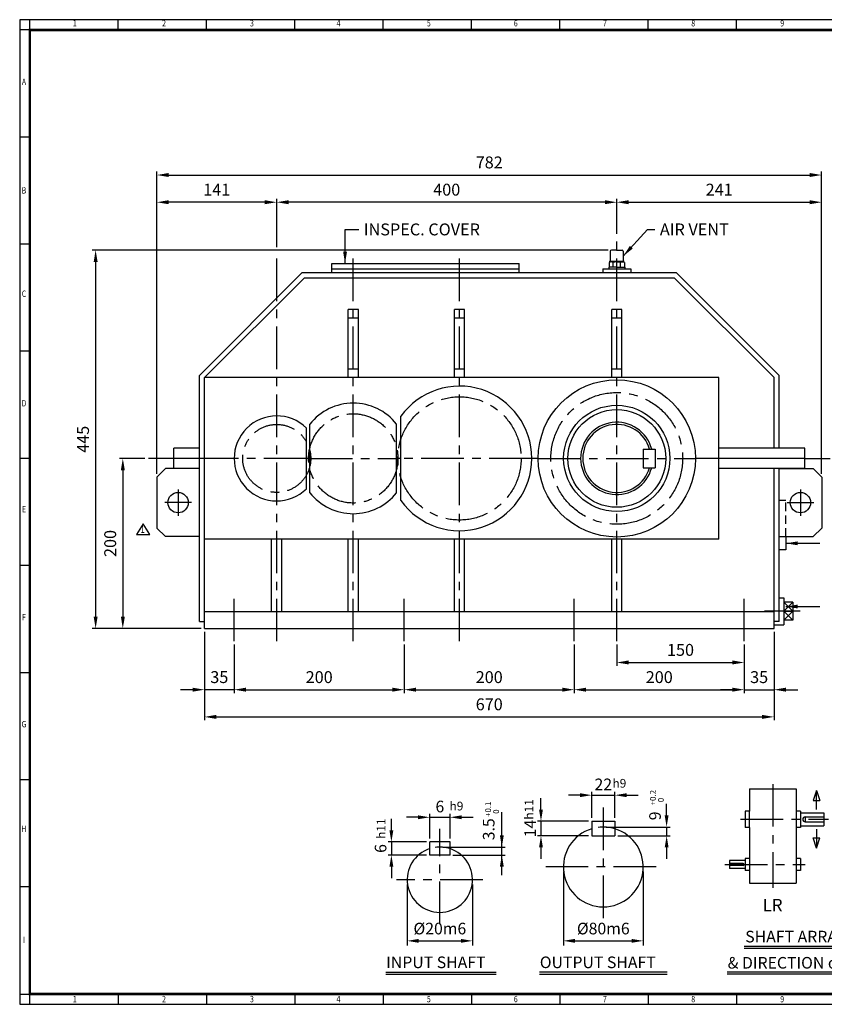
# Model space of a CAD drawing. Units: millimetres. Extents: x 54 to 1740, y 42 to 1200.
# Drawn here: x 54 to 1000, y 42 to 1200 of the extents above; entities that cross this region are included whole.
import ezdxf
from ezdxf.enums import TextEntityAlignment as Align

# ---------------------------------------------------------------- set-up
doc = ezdxf.new("R2010")
doc.units = ezdxf.units.MM
doc.header["$LTSCALE"] = 40
doc.linetypes.add('CENTER', pattern=[2, 1.25, -0.25, 0.25, -0.25])
doc.linetypes.add('HIDDEN', pattern=[0.375, 0.25, -0.125])
doc.layers.get('0').update_dxf_attribs({"linetype": 'CONTINUOUS', "lineweight": 30})
doc.layers.get('DEFPOINTS').update_dxf_attribs({"linetype": 'CONTINUOUS'})
for name, color, linetype in [('C', 1, 'CENTER'), ('CENTER', 1, 'CENTER'), ('D', 7, 'CONTINUOUS'), ('DT', 2, 'CONTINUOUS'), ('H', 4, 'HIDDEN'), ('O', 3, 'CONTINUOUS')]:
    doc.layers.add(name, color=color, linetype=linetype)
doc.styles.add('A2', font='romans', dxfattribs={"height": 2, "bigfont": 'whgtxt'})
doc.styles.add('A4', font='romans.shx', dxfattribs={"height": 4, "bigfont": 'whgtxt.shx'})
doc.styles.add('ROMANS', font='romans.shx', dxfattribs={"width": 0.7, "height": 3.5, "bigfont": 'whgtxt.shx'})
doc.styles.get("Standard").update_dxf_attribs({"font": 'romans.shx', "width": 0.8, "bigfont": 'whgtxt.shx'})
doc.dimstyles.new('AM_ISO', dxfattribs={"dimtxt": 3.5, "dimasz": 3.5, "dimexe": 1, "dimexo": 1, "dimgap": 1.5, "dimtad": 1, "dimdsep": 46, "dimtxsty": 'Standard', "dimcen": 0, "dimclrd": 256, "dimclre": 256, "dimclrt": 3, "dimadec": 0, "dimazin": 2, "dimtp": 0.1, "dimtm": 0.1, "dimtfac": 0.71, "dimtmove": 0, "dimatfit": 3, "dimfxl": 1, "dimlwd": -1, "dimlwe": -1, "dimarcsym": 1})
doc.dimstyles.new('AM_ISO$7', dxfattribs={"dimtxt": 3.5, "dimasz": 3.5, "dimexe": 1, "dimexo": 1, "dimgap": 1.5, "dimtad": 1, "dimdsep": 46, "dimtxsty": 'Standard', "dimcen": 0, "dimclrd": 256, "dimclre": 256, "dimclrt": 3, "dimadec": 0, "dimazin": 2, "dimtp": 0.1, "dimtm": 0.1, "dimtfac": 0.71, "dimtmove": 0, "dimatfit": 3, "dimfxl": 1, "dimlwd": -1, "dimlwe": -1, "dimarcsym": 1})

# ---------------------------------------------------------------- blocks, each defined once
blk = doc.blocks.new('HS_A2양식_S(420X594MM)')
at = {"color": 0}
for p, q in [((18, 400), (18, 14)), ((18, 14), (580, 14)), ((18, 14), (580, 14))]:
    blk.add_line(p, q, dxfattribs=at)
for p, q in [((580, 400), (18, 400)), ((22, 14), (22, 400)), ((56.62, 396), (56.62, 400)), ((91.25, 396), (91.25, 400)), ((125.87, 396), (125.87, 400)), ((160.5, 396), (160.5, 400)), ((160.5, 396), (160.5, 400)), ((195.12, 396), (195.12, 400)), ((229.75, 396), (229.75, 400)), ((264.37, 396), (264.37, 400)), ((299, 396), (299, 400)), ((580, 396), (18, 396)), ((22, 354), (18, 354)), ((22, 312), (18, 312)), ((22, 270), (18, 270)), ((22, 228), (18, 228)), ((22, 186), (18, 186)), ((22, 144), (18, 144)), ((22, 102), (18, 102)), ((22, 60), (18, 60)), ((18, 18), (580, 18)), ((56.62, 18), (56.62, 14)), ((91.25, 18), (91.25, 14)), ((125.87, 18), (125.87, 14)), ((160.5, 18), (160.5, 14)), ((160.5, 18), (160.5, 14)), ((195.12, 18), (195.12, 14)), ((229.75, 18), (229.75, 14)), ((264.37, 18), (264.37, 14)), ((299, 18), (299, 14))]:
    blk.add_line(p, q)
at = {"color": 3, "const_width": 1}
blk.add_lwpolyline([(22, 18), (576, 18), (576, 396), (22, 396), (22, 17.5)], dxfattribs=at)
at = {"style": 'ROMANS', "width": 0.8}
for s, p in [('1', (39.59, 398.29)), ('2', (74.59, 398.29)), ('3', (109.06, 398.29)), ('4', (142.99, 398.29)), ('5', (178.42, 398.29)), ('6', (212.52, 398.29)), ('7', (247.46, 398.29)), ('8', (282.07, 398.29)), ('9', (316.96, 398.29)), ('A', (19.68, 375.28)), ('B', (19.68, 332.77)), ('C', (19.68, 292.26)), ('D', (19.68, 249.29)), ('E', (19.68, 207.78)), ('F', (19.68, 165.44)), ('G', (19.68, 123.5)), ('H', (19.68, 82.52)), ('I', (19.68, 38.91)), ('1', (39.59, 15.71)), ('2', (74.59, 15.71)), ('3', (109.06, 15.71)), ('4', (142.99, 15.71)), ('5', (178.42, 15.71)), ('6', (212.52, 15.71)), ('7', (247.46, 15.71)), ('8', (282.07, 15.71)), ('9', (316.96, 15.71))]:
    blk.add_text(s, height=2.5, dxfattribs=at).set_placement(p, align=Align.MIDDLE)
blk = doc.blocks.new('*D5')
at = {"linetype": 'ByBlock', "transparency": 16777216}
for p, q in [((271.3, 480), (271.3, 376)), ((941.3, 480), (941.3, 376)), ((285.3, 380), (927.3, 380))]:
    blk.add_line(p, q, dxfattribs=at)
at = {"transparency": 16777216}
for points in [[(285.3, 382.4), (285.3, 377.7), (271.3, 380)], [(927.3, 382.4), (927.3, 377.7), (941.3, 380)]]:
    blk.add_solid(points, dxfattribs=at)
at = {"layer": 'DEFPOINTS', "color": 0, "transparency": 16777216}
for p in [(271.3, 484), (941.3, 484), (941.3, 380)]:
    blk.add_point(p, dxfattribs=at)
at = {"transparency": 16777216, "insert": (606.3, 393), "char_height": 14, "attachment_point": 5}
blk.add_mtext('670', dxfattribs=at)
blk = doc.blocks.new('*D6')
at = {"linetype": 'ByBlock', "transparency": 16777216}
for p, q in [((706.3, 465), (706.3, 408)), ((906.3, 465), (906.3, 408)), ((720.3, 412), (892.3, 412))]:
    blk.add_line(p, q, dxfattribs=at)
at = {"transparency": 16777216}
for points in [[(720.3, 414.4), (720.3, 409.7), (706.3, 412)], [(892.3, 414.4), (892.3, 409.7), (906.3, 412)]]:
    blk.add_solid(points, dxfattribs=at)
at = {"layer": 'DEFPOINTS', "color": 0, "transparency": 16777216}
for p in [(706.3, 469), (906.3, 469), (906.3, 412)]:
    blk.add_point(p, dxfattribs=at)
at = {"transparency": 16777216, "insert": (806.3, 425), "char_height": 14, "attachment_point": 5}
blk.add_mtext('200', dxfattribs=at)
blk = doc.blocks.new('*D7')
at = {"linetype": 'ByBlock', "transparency": 16777216}
for p, q in [((756.3, 465), (756.3, 440)), ((770.3, 444), (892.3, 444))]:
    blk.add_line(p, q, dxfattribs=at)
at = {"transparency": 16777216}
for points in [[(770.3, 446.4), (770.3, 441.7), (756.3, 444)], [(892.3, 446.4), (892.3, 441.7), (906.3, 444)]]:
    blk.add_solid(points, dxfattribs=at)
at = {"layer": 'DEFPOINTS', "color": 0, "transparency": 16777216}
for p in [(756.3, 469), (906.3, 444), (906.3, 444)]:
    blk.add_point(p, dxfattribs=at)
at = {"transparency": 16777216, "insert": (831.3, 457), "char_height": 14, "attachment_point": 5}
blk.add_mtext('150', dxfattribs=at)
blk = doc.blocks.new('*D8')
at = {"linetype": 'ByBlock', "transparency": 16777216}
for p, q in [((506.3, 465), (506.3, 408)), ((520.3, 412), (692.3, 412))]:
    blk.add_line(p, q, dxfattribs=at)
at = {"transparency": 16777216}
for points in [[(520.3, 414.4), (520.3, 409.7), (506.3, 412)], [(692.3, 414.4), (692.3, 409.7), (706.3, 412)]]:
    blk.add_solid(points, dxfattribs=at)
at = {"layer": 'DEFPOINTS', "color": 0, "transparency": 16777216}
for p in [(506.3, 469), (706.3, 412), (706.3, 412)]:
    blk.add_point(p, dxfattribs=at)
at = {"transparency": 16777216, "insert": (606.3, 425), "char_height": 14, "attachment_point": 5}
blk.add_mtext('200', dxfattribs=at)
blk = doc.blocks.new('*D9')
at = {"linetype": 'ByBlock', "transparency": 16777216}
for p, q in [((306.3, 465), (306.3, 408)), ((320.3, 412), (492.3, 412))]:
    blk.add_line(p, q, dxfattribs=at)
at = {"transparency": 16777216}
for points in [[(320.3, 414.4), (320.3, 409.7), (306.3, 412)], [(492.3, 414.4), (492.3, 409.7), (506.3, 412)]]:
    blk.add_solid(points, dxfattribs=at)
at = {"layer": 'DEFPOINTS', "color": 0, "transparency": 16777216}
for p in [(306.3, 469), (506.3, 412), (506.3, 412)]:
    blk.add_point(p, dxfattribs=at)
at = {"transparency": 16777216, "insert": (406.3, 425), "char_height": 14, "attachment_point": 5}
blk.add_mtext('200', dxfattribs=at)
blk = doc.blocks.new('*D10')
at = {"linetype": 'ByBlock', "transparency": 16777216}
for p, q in [((257.3, 412), (243.3, 412)), ((306.3, 412), (271.3, 412)), ((320.3, 412), (334.3, 412))]:
    blk.add_line(p, q, dxfattribs=at)
at = {"transparency": 16777216}
for points in [[(257.3, 414.4), (257.3, 409.7), (271.3, 412)], [(320.3, 414.4), (320.3, 409.7), (306.3, 412)]]:
    blk.add_solid(points, dxfattribs=at)
at = {"layer": 'DEFPOINTS', "color": 0, "transparency": 16777216}
for p in [(271.3, 412), (271.3, 412), (306.3, 412)]:
    blk.add_point(p, dxfattribs=at)
at = {"transparency": 16777216, "insert": (288.8, 425), "char_height": 14, "attachment_point": 5}
blk.add_mtext('35', dxfattribs=at)
blk = doc.blocks.new('*D11')
at = {"linetype": 'ByBlock', "transparency": 16777216}
for p, q in [((892.3, 412), (878.3, 412)), ((906.3, 412), (941.3, 412)), ((955.3, 412), (969.3, 412))]:
    blk.add_line(p, q, dxfattribs=at)
at = {"transparency": 16777216}
for points in [[(892.3, 414.4), (892.3, 409.7), (906.3, 412)], [(955.3, 414.4), (955.3, 409.7), (941.3, 412)]]:
    blk.add_solid(points, dxfattribs=at)
at = {"layer": 'DEFPOINTS', "color": 0, "transparency": 16777216}
for p in [(906.3, 412), (941.3, 412), (941.3, 412)]:
    blk.add_point(p, dxfattribs=at)
at = {"transparency": 16777216, "insert": (923.8, 425), "char_height": 14, "attachment_point": 5}
blk.add_mtext('35', dxfattribs=at)
blk = doc.blocks.new('*D18')
at = {"linetype": 'ByBlock', "transparency": 16777216}
for p, q in [((215.3, 666), (215.3, 1021.3)), ((997.3, 666), (997.3, 1021.3)), ((229.3, 1017.3), (983.3, 1017.3))]:
    blk.add_line(p, q, dxfattribs=at)
at = {"transparency": 16777216}
for points in [[(229.3, 1019.7), (229.3, 1015), (215.3, 1017.3)], [(983.3, 1019.7), (983.3, 1015), (997.3, 1017.3)]]:
    blk.add_solid(points, dxfattribs=at)
at = {"layer": 'DEFPOINTS', "color": 0, "transparency": 16777216}
for p in [(997.3, 1017.3), (215.3, 662), (997.3, 662)]:
    blk.add_point(p, dxfattribs=at)
at = {"transparency": 16777216, "insert": (606.3, 1030.3), "char_height": 14, "attachment_point": 5}
blk.add_mtext('782', dxfattribs=at)
blk = doc.blocks.new('*D25')
at = {"linetype": 'ByBlock', "transparency": 16777216}
for p, q in [((356.3, 932.3), (356.3, 989.3)), ((742.3, 985.3), (370.3, 985.3)), ((756.3, 948), (756.3, 989.3))]:
    blk.add_line(p, q, dxfattribs=at)
at = {"transparency": 16777216}
for points in [[(370.3, 987.7), (370.3, 983), (356.3, 985.3)], [(742.3, 987.7), (742.3, 983), (756.3, 985.3)]]:
    blk.add_solid(points, dxfattribs=at)
at = {"layer": 'DEFPOINTS', "color": 0, "transparency": 16777216}
for p in [(356.3, 985.3), (756.3, 944), (356.3, 928.3)]:
    blk.add_point(p, dxfattribs=at)
at = {"transparency": 16777216, "insert": (556.3, 998.3), "char_height": 14, "attachment_point": 5}
blk.add_mtext('400', dxfattribs=at)
blk = doc.blocks.new('*D26')
at = {"linetype": 'ByBlock', "transparency": 16777216}
blk.add_line((770.3, 985.3), (983.3, 985.3), dxfattribs=at)
at = {"transparency": 16777216}
for points in [[(770.3, 987.7), (770.3, 983), (756.3, 985.3)], [(983.3, 987.7), (983.3, 983), (997.3, 985.3)]]:
    blk.add_solid(points, dxfattribs=at)
at = {"layer": 'DEFPOINTS', "color": 0, "transparency": 16777216}
for p in [(756.3, 985.3), (997.3, 985.3), (997.3, 985.3)]:
    blk.add_point(p, dxfattribs=at)
at = {"transparency": 16777216, "insert": (876.8, 998.3), "char_height": 14, "attachment_point": 5}
blk.add_mtext('241', dxfattribs=at)
blk = doc.blocks.new('*D27')
at = {"linetype": 'ByBlock', "transparency": 16777216}
blk.add_line((342.3, 985.3), (229.3, 985.3), dxfattribs=at)
at = {"transparency": 16777216}
for points in [[(229.3, 987.7), (229.3, 983), (215.3, 985.3)], [(342.3, 987.7), (342.3, 983), (356.3, 985.3)]]:
    blk.add_solid(points, dxfattribs=at)
at = {"layer": 'DEFPOINTS', "color": 0, "transparency": 16777216}
for p in [(215.3, 985.3), (215.3, 985.3), (356.3, 985.3)]:
    blk.add_point(p, dxfattribs=at)
at = {"transparency": 16777216, "insert": (285.8, 998.3), "char_height": 14, "attachment_point": 5}
blk.add_mtext('141', dxfattribs=at)
blk = doc.blocks.new('*D28')
at = {"linetype": 'ByBlock', "transparency": 16777216}
for p, q in [((746.1, 929), (139.3, 929)), ((143.3, 915), (143.3, 498)), ((267.3, 484), (139.3, 484))]:
    blk.add_line(p, q, dxfattribs=at)
at = {"transparency": 16777216}
for points in [[(141, 915), (145.7, 915), (143.3, 929)], [(141, 498), (145.7, 498), (143.3, 484)]]:
    blk.add_solid(points, dxfattribs=at)
at = {"layer": 'DEFPOINTS', "color": 0, "transparency": 16777216}
for p in [(750.1, 929), (143.3, 484), (271.3, 484)]:
    blk.add_point(p, dxfattribs=at)
at = {"transparency": 16777216, "insert": (130.3, 706.5), "char_height": 14, "attachment_point": 5, "rotation": 90}
blk.add_mtext('445', dxfattribs=at)
blk = doc.blocks.new('*D29')
at = {"linetype": 'ByBlock', "transparency": 16777216}
for p, q in [((201.3, 684), (171.3, 684)), ((175.3, 670), (175.3, 498))]:
    blk.add_line(p, q, dxfattribs=at)
at = {"transparency": 16777216}
for points in [[(173, 670), (177.7, 670), (175.3, 684)], [(173, 498), (177.7, 498), (175.3, 484)]]:
    blk.add_solid(points, dxfattribs=at)
at = {"layer": 'DEFPOINTS', "color": 0, "transparency": 16777216}
for p in [(205.3, 684), (175.3, 484), (175.3, 484)]:
    blk.add_point(p, dxfattribs=at)
at = {"transparency": 16777216, "insert": (162.3, 584), "char_height": 14, "attachment_point": 5, "rotation": 90}
blk.add_mtext('200', dxfattribs=at)

msp = doc.modelspace()

# ---------------------------------------------------------------- linework, layer by layer
for p, q in [((199.32808, 607.09763), (191.40808, 594.42563)), ((207.24808, 594.42563), (199.32808, 607.09763)), ((191.40808, 594.42563), (207.24808, 594.42563)), ((693.5502, 198.07081), (693.5502, 111.1797)), ((787.39395, 198.07081), (787.39395, 111.1797)), ((509.83002, 183.09141), (509.83002, 111.1797)), ((586.63672, 183.09141), (586.63672, 111.1797)), ((523.48002, 116.6397), (572.98672, 116.6397)), ((707.2002, 116.6397), (773.74395, 116.6397))]:
    msp.add_line(p, q)
for points in [[(523.48002, 118.9147), (523.48002, 114.3647), (509.83002, 116.6397)], [(572.98672, 118.9147), (572.98672, 114.3647), (586.63672, 116.6397)], [(707.2002, 118.9147), (707.2002, 114.3647), (693.5502, 116.6397)], [(773.74395, 118.9147), (773.74395, 114.3647), (787.39395, 116.6397)]]:
    msp.add_solid(points)
at = {"layer": 'C'}
for p, q in [((756.34503, 469.03335), (756.34503, 944.03335)), ((356.34503, 469.03335), (356.34503, 928.33335)), ((446.34503, 469.03335), (446.34503, 928.33335)), ((571.34503, 469.03335), (571.34503, 928.33335)), ((235.34503, 684.03335), (205.34503, 684.03335)), ((391.34503, 684.03335), (306.34503, 684.03335)), ((395.34503, 684.03335), (497.34503, 684.03335)), ((656.34503, 684.03335), (502.34503, 684.03335)), ((663.84503, 684.03335), (848.84503, 684.03335)), ((977.34503, 684.03335), (1007.34503, 684.03335)), ((306.34503, 469.03335), (306.34503, 519.03335)), ((506.34503, 469.03335), (506.34503, 519.03335)), ((706.34503, 469.03335), (706.34503, 519.03335)), ((906.34503, 469.03335), (906.34503, 519.03335)), ((971.91022, 504.2519), (930.14014, 504.2519)), ((939.93531, 301.0488), (939.93531, 179.04086)), ((740.47207, 273.41527), (740.47207, 140.0825)), ((902.00806, 259.56792), (1005.51, 259.56792)), ((548.23337, 136.38995), (548.23337, 248.33195)), ((802.52836, 203.53081), (672.76542, 203.53081)), ((883.48254, 206.38823), (977.86256, 206.38823)), ((598.64603, 188.55141), (497.21243, 188.55141))]:
    msp.add_line(p, q, dxfattribs=at)
for centre, radius in [((571.34503, 684.03335), 72.5), ((756.34503, 684.03335), 77.5), ((446.34503, 684.03335), 52.5), ((356.34503, 684.03335), 40)]:
    msp.add_circle(centre, radius, dxfattribs=at)
at = {"layer": 'CENTER', "ltscale": 3}
for p, q in [((240.34503, 647.63335), (240.34503, 616.43335)), ((972.34503, 647.63335), (972.34503, 616.43335)), ((255.94503, 632.03335), (224.74503, 632.03335)), ((956.74503, 632.03335), (987.94503, 632.03335))]:
    msp.add_line(p, q, dxfattribs=at)
at = {"layer": 'D'}
for p, q in [((726.82207, 261.17769), (726.82207, 291.85695)), ((754.12207, 261.17769), (754.12207, 291.85695)), ((991.12281, 293.577), (987.22651, 281.5387)), ((991.12281, 271.08754), (991.12281, 293.577)), ((991.12281, 293.577), (995.01911, 281.5387)), ((667.17379, 270.92769), (667.17379, 284.57769)), ((713.17207, 287.95695), (699.52207, 287.95695)), ((726.82207, 287.95695), (754.12207, 287.95695)), ((767.77207, 287.95695), (781.42207, 287.95695)), ((987.22651, 281.5387), (995.01911, 281.5387)), ((912.49009, 249.83915), (912.49009, 269.29669)), ((967.38052, 269.29669), (967.38052, 249.83915)), ((972.37818, 267.19176), (972.37818, 251.94408)), ((491.20122, 246.57663), (491.20122, 260.22663)), ((522.63962, 261.95328), (508.98962, 261.95328)), ((536.28962, 236.82663), (536.28962, 265.85328)), ((536.28962, 261.95328), (560.17712, 261.95328)), ((560.17712, 236.82663), (560.17712, 265.85328)), ((573.82712, 261.95328), (587.47712, 261.95328)), ((722.92207, 257.27769), (663.27379, 257.27769)), ((667.17379, 257.27769), (667.17379, 240.21519)), ((978.04453, 262.51992), (978.04453, 256.61593)), ((978.04453, 262.51992), (1000.02562, 262.51992)), ((978.04453, 256.61593), (1000.02562, 256.61593)), ((991.12281, 248.0483), (991.12281, 225.55884)), ((532.38962, 232.92663), (487.30122, 232.92663)), ((491.20122, 232.92663), (491.20122, 217.57038)), ((722.92207, 240.21519), (663.27379, 240.21519)), ((991.12281, 225.55884), (987.22651, 237.59715)), ((987.22651, 237.59715), (995.01911, 237.59715)), ((991.12281, 225.55884), (995.01911, 237.59715)), ((667.17379, 226.56519), (667.17379, 212.91519)), ((532.38962, 217.57038), (487.30122, 217.57038)), ((907.49244, 210.98296), (907.49244, 201.79351)), ((912.49009, 213.4985), (912.49009, 199.27796)), ((967.38052, 213.4985), (967.38052, 199.27796)), ((491.20122, 203.92038), (491.20122, 190.27038)), ((905.04658, 207.62997), (888.96692, 207.62997)), ((905.04658, 205.14649), (888.96692, 205.14649)), ((905.04658, 207.62997), (905.04658, 205.14649))]:
    msp.add_line(p, q, dxfattribs=at)
at = {"layer": 'D', "linetype": 'ByBlock'}
for p, q in [((621.11941, 193.76532), (621.11941, 267.83833)), ((814.96934, 264.10269), (814.96934, 277.75269)), ((743.88457, 250.45269), (819.06434, 250.45269)), ((814.96934, 250.45269), (814.96934, 240.21519)), ((757.53457, 240.21519), (819.06434, 240.21519)), ((551.64587, 226.95476), (625.21441, 226.95476)), ((814.96934, 226.56519), (814.96934, 212.91519)), ((563.58962, 217.57038), (625.21441, 217.57038))]:
    msp.add_line(p, q, dxfattribs=at)
at = {"layer": 'D'}
for centre, radius, start, end in [((978.04453, 259.56792), 2.95199, 90, 270), ((740.47207, 203.53081), 46.92188, 73.0876102, 97.46920642), ((548.23337, 188.55141), 38.40335, 71.88001191, 98.42186696), ((905.04658, 206.38823), 1.24174, 270, 90)]:
    msp.add_arc(centre, radius, start, end, dxfattribs=at)
for points in [[(713.17207, 290.23195), (713.17207, 285.68195), (726.82207, 287.95695)], [(767.77207, 290.23195), (767.77207, 285.68195), (754.12207, 287.95695)], [(664.89879, 270.92769), (669.44879, 270.92769), (667.17379, 257.27769)], [(522.63962, 264.22828), (522.63962, 259.67828), (536.28962, 261.95328)], [(573.82712, 264.22828), (573.82712, 259.67828), (560.17712, 261.95328)], [(488.92622, 246.57663), (493.47622, 246.57663), (491.20122, 232.92663)], [(664.89879, 226.56519), (669.44879, 226.56519), (667.17379, 240.21519)], [(488.92622, 203.92038), (493.47622, 203.92038), (491.20122, 217.57038)]]:
    msp.add_solid(points, dxfattribs=at)
at = {"layer": 'D', "linetype": 'ByBlock'}
for points in [[(812.69434, 264.10269), (817.24434, 264.10269), (814.96934, 250.45269)], [(618.84441, 240.60476), (623.39441, 240.60476), (621.11941, 226.95476)], [(812.69434, 226.56519), (817.24434, 226.56519), (814.96934, 240.21519)], [(618.84441, 203.92038), (623.39441, 203.92038), (621.11941, 217.57038)]]:
    msp.add_solid(points, dxfattribs=at)
at = {"layer": 'DEFPOINTS', "color": 0, "linetype": 'ByBlock'}
for p in [(740.47207, 250.45269), (754.12207, 240.21519), (548.23337, 226.95476), (560.17712, 218.42351)]:
    msp.add_point(p, dxfattribs=at)
at = {"layer": 'DT'}
for p, q in [((906.3526, 110.52862), (1122.58901, 110.52862)), ((906.3526, 108.13987), (1122.58901, 108.13987)), ((484.70883, 79.98585), (614.38383, 79.98585)), ((484.70883, 77.56146), (614.38383, 77.56146)), ((665.39707, 80.2397), (815.54707, 80.2397)), ((665.39707, 77.56146), (815.54707, 77.56146)), ((1147.84546, 79.95021), (886.13068, 79.95021)), ((1147.84546, 77.56146), (886.13068, 77.56146))]:
    msp.add_line(p, q, dxfattribs=at)
at = {"layer": 'H'}
for p, q in [((955.28969, 634.57241), (947.34503, 634.57241)), ((955.28969, 592.03335), (955.28969, 634.57241))]:
    msp.add_line(p, q, dxfattribs=at)
at = {"layer": 'O'}
for p, q in [((748.65459, 927.63509), (748.65459, 916.449)), ((756.34503, 929.03335), (750.05285, 929.03335)), ((756.34503, 929.03335), (762.6372, 929.03335)), ((764.03546, 927.63509), (764.03546, 916.449)), ((747.58745, 915.74987), (747.58745, 915.51192)), ((756.34503, 915.74987), (747.58745, 915.74987)), ((747.58745, 915.51192), (756.34503, 915.51192)), ((748.82011, 914.97632), (748.82011, 915.51192)), ((756.34503, 915.05074), (749.40668, 915.05074)), ((756.34503, 915.74987), (765.10261, 915.74987)), ((765.10261, 915.51192), (756.34503, 915.51192)), ((756.34503, 915.05074), (763.28338, 915.05074)), ((763.86994, 914.97632), (763.86994, 915.51192)), ((765.10261, 915.74987), (765.10261, 915.51192)), ((421.34503, 913.33335), (641.34503, 913.33335)), ((421.34503, 902.53335), (421.34503, 913.33335)), ((421.34503, 907.03335), (641.34503, 907.03335)), ((641.34503, 902.53335), (641.34503, 913.33335)), ((756.34503, 908.75857), (746.90677, 908.75857)), ((746.90677, 908.75857), (746.90677, 907.03335)), ((747.46607, 914.43322), (747.46607, 908.75857)), ((751.90495, 908.75857), (751.90495, 914.34838)), ((756.34503, 908.75857), (765.78329, 908.75857)), ((760.7851, 908.75857), (760.7851, 914.394)), ((765.22398, 914.43322), (765.22398, 908.75857)), ((765.78329, 908.75857), (765.78329, 907.03335)), ((265.34503, 781.51863), (386.35975, 902.53335)), ((271.34503, 779.03335), (388.84503, 896.53335)), ((386.35975, 902.53335), (826.33031, 902.53335)), ((388.84503, 896.53335), (823.84503, 896.53335)), ((941.34503, 779.03335), (823.84503, 896.53335)), ((947.34503, 781.51863), (826.33031, 902.53335)), ((440.34503, 779.03335), (440.34503, 859.03335)), ((452.34503, 859.03335), (440.34503, 859.03335)), ((452.34503, 779.03335), (452.34503, 859.03335)), ((565.34503, 779.03335), (565.34503, 859.03335)), ((577.34503, 859.03335), (565.34503, 859.03335)), ((577.34503, 779.03335), (577.34503, 859.03335)), ((762.34503, 859.03335), (750.34503, 859.03335)), ((750.34503, 779.03335), (750.34503, 859.03335)), ((762.34503, 779.03335), (762.34503, 859.03335)), ((452.34503, 849.03335), (440.34503, 849.03335)), ((577.34503, 849.03335), (565.34503, 849.03335)), ((762.34503, 849.03335), (750.34503, 849.03335)), ((452.34503, 789.03335), (440.34503, 789.03335)), ((577.34503, 789.03335), (565.34503, 789.03335)), ((762.34503, 789.03335), (750.34503, 789.03335)), ((265.34503, 492.03335), (265.34503, 781.51863)), ((876.34503, 779.03335), (271.34503, 779.03335)), ((271.34503, 484.03335), (271.34503, 779.03335)), ((876.34503, 589.03335), (876.34503, 779.03335)), ((941.34503, 696.03335), (941.34503, 779.03335)), ((947.34503, 696.03335), (947.34503, 781.51863)), ((502.34503, 634.39466), (502.34503, 733.67205)), ((391.34503, 648.32621), (391.34503, 719.74049)), ((395.34503, 643.73447), (395.34503, 724.33223)), ((497.34503, 643.73447), (497.34503, 724.33223)), ((235.34503, 672.03335), (235.34503, 696.03335)), ((265.34503, 696.03335), (235.34503, 696.03335)), ((787.34503, 695.03335), (787.34503, 673.03335)), ((787.34503, 695.03335), (801.34503, 695.03335)), ((801.34503, 695.03335), (801.34503, 673.03335)), ((977.34503, 696.03335), (876.34503, 696.03335)), ((977.34503, 672.03335), (977.34503, 696.03335)), ((306.34503, 684.03335), (235.34503, 684.03335)), ((395.34503, 684.03335), (391.34503, 684.03335)), ((502.34503, 684.03335), (497.34503, 684.03335)), ((663.84503, 684.03335), (656.34503, 684.03335)), ((977.34503, 684.03335), (848.84503, 684.03335)), ((225.34503, 672.03335), (215.34503, 662.03335)), ((265.34503, 672.03335), (225.34503, 672.03335)), ((265.34503, 672.03335), (235.34503, 672.03335)), ((265.34503, 592.03335), (265.34503, 672.03335)), ((787.34503, 673.03335), (801.34503, 673.03335)), ((977.34503, 672.03335), (876.34503, 672.03335)), ((941.34503, 484.03335), (941.34503, 672.03335)), ((947.34503, 492.03335), (947.34503, 672.03335)), ((947.34503, 672.03335), (987.34503, 672.03335)), ((947.34503, 592.03335), (947.34503, 672.03335)), ((987.34503, 672.03335), (997.34503, 662.03335)), ((215.34503, 662.03335), (215.34503, 602.03335)), ((997.34503, 662.03335), (997.34503, 602.03335)), ((225.34503, 592.03335), (215.34503, 602.03335)), ((265.34503, 592.03335), (225.34503, 592.03335)), ((947.34503, 592.03335), (987.34503, 592.03335)), ((955.28969, 592.03335), (955.28969, 576.31154)), ((987.34503, 592.03335), (997.34503, 602.03335)), ((876.34503, 589.03335), (271.34503, 589.03335)), ((350.34503, 504.03335), (350.34503, 589.03335)), ((362.34503, 504.03335), (362.34503, 589.03335)), ((440.34503, 504.03335), (440.34503, 589.03335)), ((452.34503, 504.03335), (452.34503, 589.03335)), ((565.34503, 504.03335), (565.34503, 589.03335)), ((577.34503, 504.03335), (577.34503, 589.03335)), ((750.34503, 504.03335), (750.34503, 589.03335)), ((762.34503, 504.03335), (762.34503, 589.03335)), ((955.28969, 576.31154), (947.34503, 576.31154)), ((947.34503, 520.14123), (952.69444, 520.14123)), ((952.69444, 520.14123), (952.69444, 488.36257)), ((963.28732, 514.84479), (952.69444, 514.84479)), ((963.28732, 514.84479), (963.28732, 493.65902)), ((271.34503, 504.03335), (941.34503, 504.03335)), ((265.34503, 492.03335), (271.34503, 492.03335)), ((947.34503, 492.03335), (941.34503, 492.03335)), ((941.34503, 488.36257), (952.69444, 488.36257)), ((963.28732, 493.65902), (952.69444, 493.65902)), ((271.34503, 484.03335), (941.34503, 484.03335)), ((912.49009, 295.56442), (967.38052, 295.56442)), ((912.49009, 295.56442), (912.49009, 269.29669)), ((967.38052, 295.56442), (967.38052, 269.29669)), ((912.49009, 269.29669), (907.49244, 269.29669)), ((907.49244, 269.29669), (907.49244, 249.83915)), ((972.37818, 269.29669), (967.38052, 269.29669)), ((972.37818, 269.29669), (972.37818, 267.19176)), ((972.37818, 267.19176), (1000.02562, 267.19176)), ((1000.02562, 267.19176), (1000.02562, 251.94408)), ((726.82207, 257.27769), (726.82207, 240.21519)), ((726.82207, 257.27769), (754.12207, 257.27769)), ((754.12207, 257.27769), (754.12207, 240.21519)), ((912.49009, 249.83915), (907.49244, 249.83915)), ((912.49009, 249.83915), (912.49009, 213.4985)), ((967.38052, 249.83915), (967.38052, 213.4985)), ((972.37818, 249.83915), (967.38052, 249.83915)), ((972.37818, 251.94408), (1000.02562, 251.94408)), ((972.37818, 251.94408), (972.37818, 249.83915)), ((536.28962, 217.57038), (536.28962, 232.92663)), ((560.17712, 232.92663), (536.28962, 232.92663)), ((560.17712, 217.57038), (560.17712, 232.92663)), ((726.82207, 240.21519), (754.12207, 240.21519)), ((560.17712, 217.57038), (536.28962, 217.57038)), ((907.49244, 210.98296), (888.96692, 210.98296)), ((888.96692, 210.98296), (888.96692, 201.79351)), ((907.49244, 213.4985), (907.49244, 210.98296)), ((912.49009, 213.4985), (907.49244, 213.4985)), ((972.37818, 213.4985), (967.38052, 213.4985)), ((972.37818, 213.4985), (972.37818, 199.27796)), ((907.49244, 201.79351), (888.96692, 201.79351)), ((907.49244, 201.79351), (907.49244, 199.27796)), ((912.49009, 199.27796), (907.49244, 199.27796)), ((912.49009, 199.27796), (912.49009, 184.52523)), ((967.38052, 199.27796), (967.38052, 184.52523)), ((972.37818, 199.27796), (967.38052, 199.27796)), ((912.49009, 184.52523), (967.38052, 184.52523))]:
    msp.add_line(p, q, dxfattribs=at)
at = {"layer": 'O', "color": 3, "linetype": 'Continuous'}
for p, q in [((739.76969, 907.03335), (772.92036, 907.03335)), ((739.76969, 907.03335), (739.76969, 902.53335)), ((772.92036, 907.03335), (772.92036, 902.53335))]:
    msp.add_line(p, q, dxfattribs=at)
at = {"layer": 'O', "color": 7}
for p, q in [((963.28732, 504.2519), (952.69444, 514.84479)), ((963.28732, 514.84479), (952.69444, 504.2519)), ((952.69444, 504.2519), (963.28732, 504.2519)), ((952.69444, 493.65902), (963.28732, 504.2519)), ((952.69444, 504.2519), (963.28732, 493.65902))]:
    msp.add_line(p, q, dxfattribs=at)
at = {"layer": 'O'}
for centre, radius in [((756.34503, 684.03335), 92.5), ((756.34503, 684.03335), 62.5), ((756.34503, 684.03335), 57.5), ((240.34503, 632.03335), 12), ((972.34503, 632.03335), 12)]:
    msp.add_circle(centre, radius, dxfattribs=at)
for centre, radius, start, end in [((750.05285, 927.63509), 1.39826, 90, 180), ((762.6372, 927.63509), 1.39826, 0, 90), ((749.61965, 911.02349), 4.03288, 55.51635478, 122.2763553), ((747.95546, 916.449), 0.69913, 270, 0), ((756.4178, 900.20522), 14.8457, 72.89163105, 107.70513361), ((763.07041, 911.02349), 4.03288, 57.7236447, 124.48364522), ((764.73459, 916.449), 0.69913, 180, 270), ((571.34503, 684.03335), 85, 215.73129198, 144.26870802), ((446.34503, 684.03335), 65, 38.31487998, 141.68512002), ((356.34503, 684.03335), 50, 45.572996, 314.427004), ((756.34503, 684.03335), 42.5, 15.000266, 344.999734), ((756.34503, 684.03335), 40, 15.96201416, 344.03798584), ((446.34503, 684.03335), 65, 218.31487998, 321.68512002), ((740.47207, 203.53081), 46.92188, 106.9123898, 73.0876102), ((548.23337, 188.55141), 38.40335, 108.11998809, 71.88001191)]:
    msp.add_arc(centre, radius, start, end, dxfattribs=at)
at = {"layer": 'O', "color": 0, "linetype": 'ByBlock'}
msp.add_point((756.34503, 929.03335), dxfattribs=at)

# ---------------------------------------------------------------- block references
at = {"lineweight": 0, "xscale": 3, "yscale": 3, "zscale": 3}
msp.add_blockref('HS_A2양식_S(420X594MM)', (0, 0), dxfattribs=at)

# ---------------------------------------------------------------- texts
at = {"style": 'ROMANS', "width": 0.7}
msp.add_text('1', height=9, dxfattribs=at).set_placement((198.67394, 599.82135), align=Align.MIDDLE)
for s, insert, char_height, attachment_point in [('INSPEC. COVER', (458.76826, 960.33335), 14, 1), ('AIR VENT', (807.04805, 960.33335), 14, 1), ('%%C20m6', (548.23337, 129.3147), 13.65, 5), ('%%C80m6', (740.47207, 129.3147), 13.65, 5)]:
    msp.add_mtext(s, dxfattribs=dict(insert=insert, char_height=char_height, attachment_point=attachment_point))
at = {"layer": 'D'}
for p in [(751.3185, 296.8036), (559.66612, 270.01848)]:
    msp.add_text('h9', height=10.2375, dxfattribs=at).set_placement(p)
at = {"layer": 'D', "style": 'A2'}
for s, p in [('+0.2', (802.22217, 275.96534)), ('+0.1', (608.4863, 262.34454)), ('  0', (811.5777, 275.52453)), ('  0', (617.84182, 261.90373))]:
    msp.add_text(s, height=6.825, rotation=90, dxfattribs=at).set_placement(p)
at = {"layer": 'D'}
for p in [(658.1857, 259.23404), (484.25439, 236.55383)]:
    msp.add_text('h11', height=10.2375, rotation=90, dxfattribs=at).set_placement(p)
at = {"layer": 'D', "char_height": 13.65, "attachment_point": 5}
for s, insert in [('\\A1;22', (740.47207, 300.63195)), ('\\A1;6', (548.23337, 274.62828))]:
    msp.add_mtext(s, dxfattribs=dict(at, insert=insert))
at = {"layer": 'D', "linetype": 'ByBlock', "char_height": 13.641339, "attachment_point": 5, "rotation": 90}
for s, insert in [('\\A1;9', (801.328, 263.60267)), ('3.5', (607.47808, 247.85811))]:
    msp.add_mtext(s, dxfattribs=dict(at, insert=insert))
at = {"layer": 'D', "char_height": 13.65, "attachment_point": 5, "rotation": 90}
for s, insert in [('\\A1;14', (654.49879, 248.74644)), ('\\A1;6', (478.52622, 225.24851))]:
    msp.add_mtext(s, dxfattribs=dict(at, insert=insert))
at = {"layer": 'DT', "style": 'A4'}
for s, height, p in [('LR', 14.625, (927.81658, 151.35014)), ('SHAFT ARRANGEMENT', 13.65, (907.43565, 114.82097)), ('INPUT SHAFT', 13.65, (485.12107, 84.54785)), ('OUTPUT SHAFT', 13.65, (665.80932, 84.54785)), ('& DIRECTION of ROTATION', 13.65, (886.79768, 84.00197))]:
    msp.add_text(s, height=height, dxfattribs=at).set_placement(p)

# ---------------------------------------------------------------- dimensions: what is measured, and where the dimension line sits
for base, p1, p2, picture, middle in [((997.34503, 1017.33335), (215.34503, 662.03335), (997.34503, 662.03335), '*D18', (606.34503, 1030.33335)), ((215.34503, 985.33335), (356.34503, 985.33335), (215.34503, 985.33335), '*D27', (285.84503, 998.33335)), ((356.34503, 985.33335), (756.34503, 944.03335), (356.34503, 928.33335), '*D25', (556.34503, 998.33335)), ((997.34503, 985.33335), (756.34503, 985.33335), (997.34503, 985.33335), '*D26', (876.84503, 998.33335)), ((941.34503, 380.03335), (271.34503, 484.03335), (941.34503, 484.03335), '*D5', (606.34503, 393.03335)), ((506.34503, 412.03335), (306.34503, 469.03335), (506.34503, 412.03335), '*D9', (406.34503, 425.03335)), ((706.34503, 412.03335), (506.34503, 469.03335), (706.34503, 412.03335), '*D8', (606.34503, 425.03335)), ((906.34503, 412.03335), (706.34503, 469.03335), (906.34503, 469.03335), '*D6', (806.34503, 425.03335)), ((906.34503, 444.03335), (756.34503, 469.03335), (906.34503, 444.03335), '*D7', (831.34503, 457.03335)), ((271.34503, 412.03335), (306.34503, 412.03335), (271.34503, 412.03335), '*D10', (288.84503, 425.03335)), ((941.34503, 412.03335), (906.34503, 412.03335), (941.34503, 412.03335), '*D11', (923.84503, 425.03335))]:
    dim = msp.add_linear_dim(base=base, p1=p1, p2=p2, dimstyle='AM_ISO', override={"dimscale": 4, "dimdec": 4, "dimclrt": 256, "dimtdec": 3, "dimfxl": 1.25})
    dim.commit()
    dim.dimension.update_dxf_attribs({"geometry": picture, "text_midpoint": middle})
for base, p1, p2, picture, middle in [((143.34503, 484.03335), (750.05285, 929.03335), (271.34503, 484.03335), '*D28', (130.34503, 706.53335)), ((175.34503, 484.03335), (205.34503, 684.03335), (175.34503, 484.03335), '*D29', (162.34503, 584.03335))]:
    dim = msp.add_linear_dim(base=base, p1=p1, p2=p2, angle=90, dimstyle='AM_ISO', override={"dimscale": 4, "dimdec": 4, "dimclrt": 256, "dimtdec": 3, "dimfxl": 1.25})
    dim.commit()
    dim.dimension.update_dxf_attribs({"geometry": picture, "text_midpoint": middle})

# ---------------------------------------------------------------- leaders
at = {"annotation_type": 0, "has_hookline": 1, "hookline_direction": 0}
for points, text_width in [([(436.72542, 913.33335), (436.72542, 953.33335), (452.76826, 953.33335)], 121.9), ([(764.03546, 922.04205), (792.34864, 953.33335), (801.04805, 953.33335)], 71.23333), ([(955.28969, 584.17245), (995.28969, 584.17245)], 51.2), ([(955.28969, 509.82126), (995.28969, 509.82126)], 43.73333)]:
    msp.add_leader(points, dimstyle='AM_ISO$7', override={"dimscale": 4, "dimgap": 1.5, "dimtad": 0, "dimdec": 4, "dimclrt": 256, "dimtdec": 3, "dimfxl": 1.25}, dxfattribs=dict(at, text_width=text_width))

doc.saveas('drawing.dxf')
